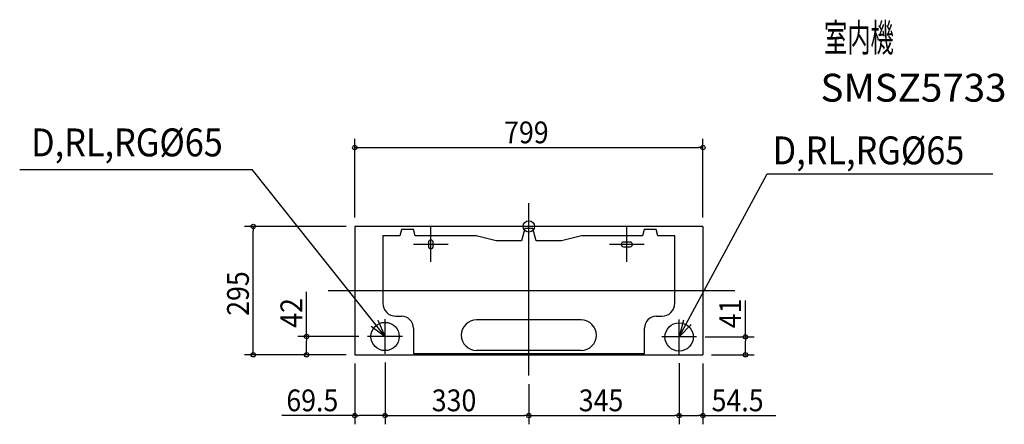
# Model space of a CAD drawing. Extents: x -1168 to 1091, y -454 to 474.
import ezdxf
from ezdxf.enums import TextEntityAlignment as Align

# ---------------------------------------------------------------- set-up
doc = ezdxf.new("R2010")
doc.units = 0
doc.header["$LTSCALE"] = 20
doc.header["$MEASUREMENT"] = 0
doc.header["$PDMODE"] = 3
doc.header["$PDSIZE"] = -2
doc.linetypes.add('DASHDOT', pattern=[5.5, 4, -0.6, 0.3, -0.6])
for name, color, linetype in [('ARRANGE', 1, 'CONTINUOUS'), ('BASIS', 6, 'CONTINUOUS'), ('DETAIL', 5, 'CONTINUOUS'), ('ETC', 83, 'CONTINUOUS'), ('NOTE', 4, 'CONTINUOUS'), ('OUTLINE', 3, 'CONTINUOUS'), ('SIZE', 32, 'CONTINUOUS')]:
    doc.layers.add(name, color=color, linetype=linetype)
doc.styles.get("Standard").update_dxf_attribs({"font": 'SIMPLEX', "width": 0.9, "bigfont": 'BIGFONT'})

msp = doc.modelspace()

# ---------------------------------------------------------------- linework, layer by layer
at = {"layer": 'ARRANGE', "linetype": 'CONTINUOUS'}
msp.add_circle((0, 0), 13, dxfattribs=at)
msp.add_point((0, 0), dxfattribs=at)
at = {"layer": 'BASIS'}
for p, q in [((0, -342.5), (0, 53.2)), ((-460.5, -147.5), (472.8, -147.5)), ((-329.9, -292.9), (-329.9, -212.9)), ((344.9, -293.9), (344.9, -213.9)), ((-289.9, -252.9), (-369.9, -252.9)), ((384.9, -253.9), (304.9, -253.9))]:
    msp.add_line(p, q, dxfattribs=at)
at = {"layer": 'DETAIL', "linetype": 'CONTINUOUS'}
for p, q in [((399.4, 0), (-399.4, 0)), ((-399.4, 0), (-399.4, -294.9)), ((399.4, 0), (399.4, -294.9)), ((-295.8, -21.5), (-334.9, -21.5)), ((-334.9, -21.5), (-334.9, -176.5)), ((-292, -7.5), (-295.8, -21.5)), ((-264.8, -7.5), (-292, -7.5)), ((-261, -21.5), (-264.8, -7.5)), ((-120.8, -21.5), (-261, -21.5)), ((-224.9, -81.5), (-224.9, -1.5)), ((-75, -33.5), (-120.8, -21.5)), ((-9, -4.8), (-16.8, -33.5)), ((9, -4.8), (-9, -4.8)), ((16.8, -33.5), (9, -4.8)), ((120.8, -21.5), (75, -33.5)), ((261, -21.5), (120.8, -21.5)), ((224.9, -81.5), (224.9, -1.5)), ((264.8, -7.5), (261, -21.5)), ((292, -7.5), (264.8, -7.5)), ((295.8, -21.5), (292, -7.5)), ((334.9, -21.5), (295.8, -21.5)), ((334.9, -176.5), (334.9, -21.5)), ((-184.9, -41.5), (-264.9, -41.5)), ((-230.4, -37), (-230.4, -46)), ((-219.4, -46), (-219.4, -37)), ((-16.8, -33.5), (-75, -33.5)), ((75, -33.5), (16.8, -33.5)), ((264.9, -41.5), (184.9, -41.5)), ((232.4, -36), (217.4, -36)), ((217.4, -47), (232.4, -47)), ((-305, -206.4), (-292, -206.4)), ((120, -214.9), (-120, -214.9)), ((292.5, -206.4), (305, -206.4)), ((-264.9, -233.5), (-264.9, -291.9)), ((265.4, -291.9), (265.4, -233.5)), ((-264.9, -291.9), (265.4, -291.9)), ((120, -284.9), (-120, -284.9)), ((-399.4, -294.9), (399.4, -294.9))]:
    msp.add_line(p, q, dxfattribs=at)
for centre in [(-329.9, -252.9), (344.9, -253.9)]:
    msp.add_circle(centre, 32.5, dxfattribs=at)
for centre, radius, start, end in [((-224.9, -37), 5.5, 0, 180), ((217.4, -41.5), 5.5, 90, 270), ((232.4, -41.5), 5.5, 270, 90), ((-224.9, -46), 5.5, 180, 0), ((-305, -176.5), 29.9, 180, 270), ((305, -176.5), 29.9, 270, 0), ((-292, -233.5), 27.1, 0, 90), ((-120, -249.9), 35, 90, 270), ((120, -249.9), 35, 270, 90), ((292.5, -233.5), 27.1, 90, 180)]:
    msp.add_arc(centre, radius, start, end, dxfattribs=at)
at = {"layer": 'NOTE', "color": 4, "linetype": 'CONTINUOUS'}
for p, q in [((-1168.4, 130.5), (-634.6, 130.5)), ((-329.9, -252.9), (-634.6, 130.5)), ((344.9, -253.9), (546.7, 120.4)), ((546.7, 120.4), (1064.9, 120.4)), ((-329.9, -252.9), (-345.7, -216.2)), ((354.7, -215.1), (344.9, -253.9)), ((344.9, -253.9), (372.8, -225.2)), ((-361.9, -229), (-329.9, -252.9))]:
    msp.add_line(p, q, dxfattribs=at)
at = {"layer": 'NOTE', "color": 4, "linetype": 'DASHDOT'}
for p, q in [((-329.9, -272.9), (-329.9, -232.9)), ((344.9, -273.9), (344.9, -233.9)), ((-309.9, -252.9), (-349.9, -252.9)), ((364.9, -253.9), (324.9, -253.9))]:
    msp.add_line(p, q, dxfattribs=at)
at = {"layer": 'OUTLINE', "linetype": 'CONTINUOUS'}
for p, q in [((399.4, 0), (-399.4, 0)), ((-399.4, 0), (-399.4, -294.9)), ((399.4, 0), (399.4, -294.9)), ((-399.4, -294.9), (399.4, -294.9))]:
    msp.add_line(p, q, dxfattribs=at)
at = {"layer": 'SIZE', "linetype": 'CONTINUOUS'}
for p, q in [((-399.4, 20), (-399.4, 200.7)), ((399.4, 20), (399.4, 200.7)), ((-389.4, 180.7), (389.4, 180.7)), ((-419.4, 0), (-652.5, 0)), ((-632.5, -284.9), (-632.5, -10)), ((-509.9, -252.9), (-509.9, -150.1)), ((497.1, -253.9), (497.1, -170.3)), ((-389.9, -252.9), (-529.9, -252.9)), ((-509.9, -284.9), (-509.9, -262.9)), ((404.9, -253.9), (517.1, -253.9)), ((497.1, -284.9), (497.1, -263.9)), ((-419.4, -294.9), (-652.5, -294.9)), ((-419.4, -294.9), (-529.9, -294.9)), ((-399.4, -314.9), (-399.4, -454.5)), ((-329.9, -312.9), (-329.9, -454.5)), ((-329.9, -312.9), (-329.9, -454.5)), ((344.9, -313.9), (344.9, -454.5)), ((344.9, -313.9), (344.9, -454.5)), ((399.4, -314.9), (399.4, -454.5)), ((419.4, -294.9), (517.1, -294.9)), ((0, -362.5), (0, -454.5)), ((0, -362.5), (0, -454.5)), ((-399.4, -434.5), (-566.5, -434.5)), ((-339.9, -434.5), (-389.4, -434.5)), ((-319.9, -434.5), (-10, -434.5)), ((10, -434.5), (334.9, -434.5)), ((354.9, -434.5), (389.4, -434.5)), ((399.4, -434.5), (566.5, -434.5))]:
    msp.add_line(p, q, dxfattribs=at)
at = {"layer": 'SIZE', "linetype": 'BYBLOCK'}
for p, q in [((-399.4, 180.7), (-389.4, 180.7)), ((399.4, 180.7), (389.4, 180.7)), ((-632.5, 0), (-632.5, -10)), ((-509.9, -252.9), (-509.9, -262.9)), ((497.1, -253.9), (497.1, -263.9)), ((-632.5, -294.9), (-632.5, -284.9)), ((-509.9, -294.9), (-509.9, -284.9)), ((497.1, -294.9), (497.1, -284.9)), ((-399.4, -434.5), (-389.4, -434.5)), ((-329.9, -434.5), (-339.9, -434.5)), ((-329.9, -434.5), (-319.9, -434.5)), ((0, -434.5), (-10, -434.5)), ((0, -434.5), (10, -434.5)), ((344.9, -434.5), (334.9, -434.5)), ((344.9, -434.5), (354.9, -434.5)), ((399.4, -434.5), (389.4, -434.5))]:
    msp.add_line(p, q, dxfattribs=at)
for centre in [(-399.4, 180.7), (399.4, 180.7), (-632.5, 0), (-509.9, -252.9), (497.1, -253.9), (-632.5, -294.9), (-509.9, -294.9), (497.1, -294.9), (-399.4, -434.5), (-329.9, -434.5), (-329.9, -434.5), (0, -434.5), (0, -434.5), (344.9, -434.5), (344.9, -434.5), (399.4, -434.5)]:
    msp.add_circle(centre, 5, dxfattribs=at)

# ---------------------------------------------------------------- texts
at = {"layer": 'ETC'}
for s, width, p, p2 in [('室内機', 0.75, (677.4, 401.1), (837.4, 401.1)), ('SMSZ5733', 0.886076, (669.3, 286.3), (1096, 286.3))]:
    msp.add_text(s, height=64, dxfattribs=dict(at, width=width)).set_placement(p, p2, align=Align.FIT)
at = {"layer": 'NOTE', "color": 4, "width": 0.9}
for p in [(-1142.2, 160.7), (559.4, 142.4)]:
    msp.add_text('D,RL,RG%%C65', height=64, dxfattribs=at).set_placement(p)
at = {"layer": 'SIZE', "linetype": 'CONTINUOUS', "width": 0.9}
for s, p in [('799', (-56.8, 190.7)), ('69.5', (-556.5, -424.5)), ('330', (-222.8, -424.5)), ('345', (114.6, -424.5)), ('54.5', (419.4, -424.5))]:
    msp.add_text(s, height=50, dxfattribs=at).set_placement(p)
for s, p in [('295', (-642.5, -205.3)), ('42', (-519.9, -232.9)), ('41', (487.1, -233.9))]:
    msp.add_text(s, height=50, rotation=90, dxfattribs=at).set_placement(p)

doc.saveas('drawing.dxf')
